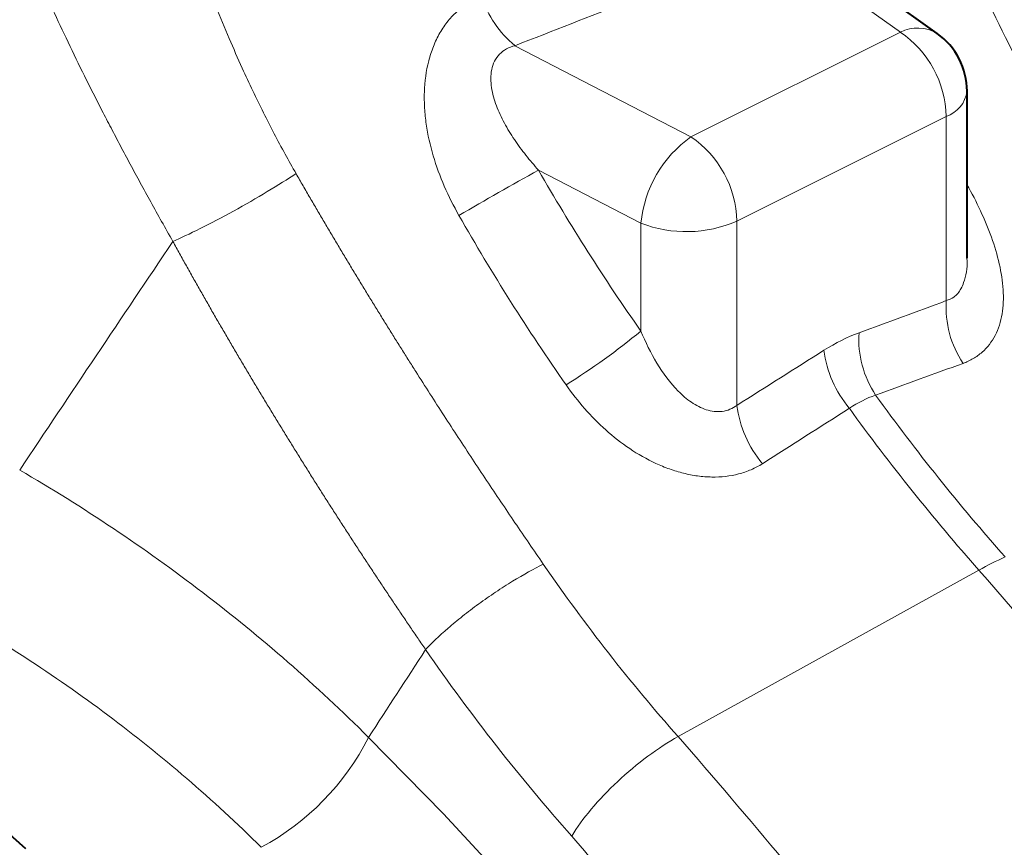
# Model space of a CAD drawing. Units: millimetres. Extents: x -9564 to -5075, y -6371 to -1057.
# Drawn here: x -8330 to -8281, y -4162 to -4121 of the extents above; entities that cross this region are included whole.
import ezdxf

# ---------------------------------------------------------------- set-up
doc = ezdxf.new("R2010")
doc.units = ezdxf.units.MM

msp = doc.modelspace()

# ---------------------------------------------------------------- linework, layer by layer
at = {"color": 8, "linetype": 'Continuous', "lineweight": 0}
for p, q in [((-8286.203, -4121.55), (-8293.478, -4116.36)), ((-8296.517, -4126.706), (-8286.203, -4121.55)), ((-8305.187, -4122.215), (-8296.517, -4126.706)), ((-8283.944, -4125.699), (-8294.258, -4130.856)), ((-8283.944, -4134.776), (-8283.944, -4125.699)), ((-8298.982, -4130.959), (-8304.021, -4128.348)), ((-8294.258, -4130.856), (-8294.258, -4139.933)), ((-8298.982, -4136.273), (-8298.982, -4130.959)), ((-8297.149, -4156.248), (-8282.334, -4148.05))]:
    msp.add_line(p, q, dxfattribs=at)
at = {"color": 7, "linetype": 'Continuous', "lineweight": 40}
for p, q in [((-8284.387, -4121.612), (-8291.253, -4116.714)), ((-8282.919, -4132.683), (-8282.919, -4124.461))]:
    msp.add_line(p, q, dxfattribs=at)
at = {"color": 8, "linetype": 'Continuous', "lineweight": 0, "flags": 128}
msp.add_lwpolyline([(-8312.395, -4156.289), (-8308.702, -4160.054), (-8305.081, -4163.977)], dxfattribs=at)
at = {"color": 7, "linetype": 'Continuous', "lineweight": 40, "flags": 128}
msp.add_lwpolyline([(-8329.284, -4161.775), (-8333.017, -4158.445)], dxfattribs=at)
at = {"color": 8, "linetype": 'Continuous', "lineweight": 0}
for centre, radius, start, end in [((-8301.863, -4118.192), 5.218, 197.7656, 230.4301), ((-8285.351, -4123.215), 1.871, 58.9753, 117.096), ((-8289.102, -4125.817), 5.159, 1.3179, 55.8179), ((-8284.432, -4124.251), 1.528, 288.626, 352.0955), ((-8293.071, -4131.546), 5.941, 125.4585, 174.3315), ((-8299.415, -4130.974), 5.159, 1.3179, 55.8179), ((-8231.697, -4259.967), 150.181, 118.78895, 120.51043), ((-8296.745, -4125.191), 6.187, 248.7984, 293.7028), ((-8278.939, -4135.089), 5.015, 176.4181, 213.6145), ((-8320.968, -4109.606), 34.561, 301.9744, 309.5045), ((-8283.235, -4136.672), 5.013, 176.3945, 213.3877), ((-8284.419, -4136.499), 5.592, 187.4077, 219.7956), ((-8204.063, -4079.251), 102.811, 215.82728, 221.52064), ((-8288.708, -4139.212), 5.596, 187.395, 219.9603), ((-8205.357, -4079.898), 102.811, 215.82728, 221.52064), ((-8274.392, -4162.316), 16.328, 114.0255, 119.1046), ((-8445.151, -4291.708), 217.134, 30.77351, 41.42281), ((-8323.704, -4150.542), 12.685, 298.359, 333.059)]:
    msp.add_arc(centre, radius, start, end, dxfattribs=at)
at = {"color": 7, "linetype": 'Continuous', "lineweight": 40}
msp.add_arc((-8286.419, -4124.461), 3.5, 0, 54.4997, dxfattribs=at)
at = {"color": 8, "linetype": 'Continuous', "lineweight": 0}
msp.add_ellipse((-8264.518, -4107.148), major_axis=(-34.818, 57.834), ratio=0.663674, start_param=1.538024, end_param=1.677301, dxfattribs=at)
for points, knots in [([(-8324.879, -4103.582), (-8324.835, -4103.775), (-8324.745, -4104.17), (-8324.603, -4104.779), (-8324.453, -4105.417), (-8324.294, -4106.083), (-8324.124, -4106.778), (-8323.944, -4107.501), (-8323.752, -4108.254), (-8323.549, -4109.035), (-8323.22, -4110.268), (-8322.75, -4111.945), (-8322.111, -4114.056), (-8321.557, -4115.778), (-8321.096, -4117.127), (-8320.739, -4118.125), (-8320.342, -4119.185), (-8319.853, -4120.437), (-8319.28, -4121.829), (-8318.672, -4123.214), (-8318.105, -4124.434), (-8317.581, -4125.509), (-8317.05, -4126.547), (-8316.515, -4127.548), (-8316.147, -4128.198), (-8315.966, -4128.519)], [0, 0, 0, 0, 0.023337, 0.047756, 0.073258, 0.099843, 0.127512, 0.156264, 0.186099, 0.217019, 0.249023, 0.332261, 0.415493, 0.49872, 0.535733, 0.575315, 0.617465, 0.662185, 0.725309, 0.784919, 0.830262, 0.874437, 0.917449, 0.959301, 1, 1, 1, 1]), ([(-8322.036, -4131.859), (-8322.22, -4131.531), (-8322.585, -4130.883), (-8323.119, -4129.92), (-8323.636, -4128.978), (-8324.135, -4128.057), (-8324.616, -4127.156), (-8325.078, -4126.276), (-8325.672, -4125.13), (-8326.384, -4123.722), (-8327.196, -4122.056), (-8327.959, -4120.428), (-8328.619, -4118.958), (-8329.189, -4117.636), (-8329.678, -4116.456), (-8330.144, -4115.287), (-8330.585, -4114.131), (-8331.003, -4112.986), (-8331.396, -4111.853), (-8331.765, -4110.732), (-8332.11, -4109.623), (-8332.432, -4108.526), (-8332.728, -4107.44), (-8333.002, -4106.367), (-8333.166, -4105.656), (-8333.247, -4105.302)], [0, 0, 0, 0, 0.038226, 0.075557, 0.111997, 0.147546, 0.182208, 0.215983, 0.248876, 0.313933, 0.377197, 0.438694, 0.498452, 0.543128, 0.587225, 0.630758, 0.673743, 0.716196, 0.758135, 0.799577, 0.840541, 0.881045, 0.921109, 0.960754, 1, 1, 1, 1]), ([(-8274.187, -4132.947), (-8276.448, -4129.91), (-8278.45, -4126.718), (-8281.978, -4120.043), (-8283.504, -4116.561), (-8284.802, -4112.937)], [0, 0, 0, 0, 0.5, 0.5, 1, 1, 1, 1]), ([(-8307.943, -4130.58), (-8308.209, -4130.113), (-8308.451, -4129.633), (-8308.879, -4128.646), (-8309.063, -4128.144), (-8309.363, -4127.125), (-8309.48, -4126.608), (-8309.593, -4125.818), (-8309.62, -4125.552), (-8309.651, -4125.026), (-8309.655, -4124.764), (-8309.629, -4123.981), (-8309.561, -4123.46), (-8309.372, -4122.724), (-8309.295, -4122.485), (-8309.111, -4122.021), (-8309.003, -4121.797), (-8308.76, -4121.377), (-8308.626, -4121.18), (-8308.329, -4120.812), (-8308.165, -4120.64), (-8307.642, -4120.181), (-8307.255, -4119.948), (-8306.832, -4119.785)], [0, 0, 0, 0, 0.125, 0.125, 0.25, 0.25, 0.375, 0.375, 0.4375, 0.4375, 0.5, 0.5, 0.625, 0.625, 0.6875, 0.6875, 0.75, 0.75, 0.8125, 0.8125, 0.875, 0.875, 1, 1, 1, 1]), ([(-8305.187, -4122.215), (-8305.335, -4122.251), (-8305.473, -4122.302), (-8305.729, -4122.442), (-8305.848, -4122.531), (-8306.047, -4122.738), (-8306.128, -4122.855), (-8306.255, -4123.111), (-8306.301, -4123.252), (-8306.389, -4123.683), (-8306.383, -4123.981), (-8306.292, -4124.585), (-8306.208, -4124.88), (-8305.991, -4125.464), (-8305.857, -4125.75), (-8305.559, -4126.305), (-8305.393, -4126.575), (-8305.038, -4127.102), (-8304.847, -4127.36), (-8304.447, -4127.863), (-8304.238, -4128.109), (-8304.021, -4128.348)], [0, 0, 0, 0, 0.0625, 0.0625, 0.125, 0.125, 0.1875, 0.1875, 0.25, 0.25, 0.375, 0.375, 0.5, 0.5, 0.625, 0.625, 0.75, 0.75, 0.875, 0.875, 1, 1, 1, 1]), ([(-8315.966, -4128.519), (-8316.376, -4128.788), (-8316.858, -4129.09), (-8317.911, -4129.721), (-8318.482, -4130.05), (-8319.617, -4130.674), (-8320.179, -4130.969), (-8321.198, -4131.478), (-8321.654, -4131.692), (-8322.036, -4131.859)], [0, 0, 0, 0, 0.25, 0.25, 0.5, 0.5, 0.75, 0.75, 1, 1, 1, 1]), ([(-8315.966, -4128.519), (-8315.851, -4128.719), (-8315.622, -4129.117), (-8315.277, -4129.713), (-8314.931, -4130.305), (-8314.584, -4130.895), (-8314.238, -4131.481), (-8313.891, -4132.065), (-8313.543, -4132.645), (-8313.196, -4133.222), (-8312.848, -4133.796), (-8312.501, -4134.366), (-8312.153, -4134.933), (-8311.806, -4135.497), (-8311.458, -4136.058), (-8311.111, -4136.615), (-8310.764, -4137.169), (-8310.417, -4137.719), (-8309.954, -4138.45), (-8309.375, -4139.359), (-8308.677, -4140.442), (-8307.978, -4141.516), (-8307.28, -4142.58), (-8306.581, -4143.635), (-8305.883, -4144.679), (-8305.185, -4145.713), (-8304.488, -4146.737), (-8304.024, -4147.413), (-8303.792, -4147.75)], [0, 0, 0, 0, 0.0303417, 0.0605526, 0.0906332, 0.120584, 0.1504054, 0.1800979, 0.209662, 0.2390982, 0.268407, 0.2975888, 0.3266443, 0.3555738, 0.3843779, 0.4130571, 0.441612, 0.4700429, 0.4983506, 0.5550543, 0.6115066, 0.6677117, 0.7236741, 0.7793981, 0.8348882, 0.8901489, 0.9451846, 1, 1, 1, 1]), ([(-8282.922, -4129.052), (-8282.44, -4129.912), (-8282.03, -4130.776), (-8281.56, -4132.087), (-8281.428, -4132.53), (-8281.231, -4133.394), (-8281.166, -4133.819), (-8281.128, -4134.442), (-8281.125, -4134.649), (-8281.143, -4135.049), (-8281.162, -4135.244), (-8281.226, -4135.621), (-8281.269, -4135.804), (-8281.382, -4136.156), (-8281.452, -4136.327), (-8281.699, -4136.806), (-8281.912, -4137.083), (-8282.311, -4137.434), (-8282.458, -4137.539), (-8282.771, -4137.723), (-8282.938, -4137.801), (-8283.115, -4137.865)], [0, 0, 0, 0, 0.25, 0.25, 0.375, 0.375, 0.5, 0.5, 0.5625, 0.5625, 0.625, 0.625, 0.6875, 0.6875, 0.75, 0.75, 0.875, 0.875, 0.9375, 0.9375, 1, 1, 1, 1]), ([(-8302.667, -4138.924), (-8303.608, -4137.578), (-8304.518, -4136.209), (-8306.277, -4133.427), (-8307.127, -4132.012), (-8307.943, -4130.58)], [0, 0, 0, 0, 0.5, 0.5, 1, 1, 1, 1]), ([(-8309.584, -4151.967), (-8309.709, -4151.785), (-8309.96, -4151.419), (-8310.334, -4150.869), (-8310.708, -4150.317), (-8311.081, -4149.764), (-8311.453, -4149.208), (-8311.824, -4148.652), (-8312.193, -4148.094), (-8312.562, -4147.534), (-8312.93, -4146.973), (-8313.297, -4146.41), (-8313.662, -4145.845), (-8314.027, -4145.28), (-8314.39, -4144.712), (-8314.752, -4144.143), (-8315.113, -4143.573), (-8315.472, -4143.001), (-8315.83, -4142.428), (-8316.187, -4141.853), (-8316.543, -4141.276), (-8316.897, -4140.698), (-8317.25, -4140.119), (-8317.602, -4139.538), (-8317.952, -4138.956), (-8318.301, -4138.373), (-8318.648, -4137.788), (-8318.994, -4137.201), (-8319.338, -4136.613), (-8319.681, -4136.024), (-8320.023, -4135.433), (-8320.362, -4134.841), (-8320.7, -4134.247), (-8321.037, -4133.652), (-8321.371, -4133.056), (-8321.705, -4132.458), (-8321.925, -4132.059), (-8322.036, -4131.859)], [0, 0, 0, 0, 0.028549, 0.057077, 0.085588, 0.114082, 0.142563, 0.171031, 0.199489, 0.227938, 0.256381, 0.284819, 0.313254, 0.341689, 0.370125, 0.398565, 0.427009, 0.455461, 0.483921, 0.512393, 0.540878, 0.569377, 0.597894, 0.626429, 0.654985, 0.683565, 0.712168, 0.740799, 0.769458, 0.798148, 0.826871, 0.855628, 0.884422, 0.913254, 0.942126, 0.971041, 1, 1, 1, 1]), ([(-8283.944, -4134.776), (-8283.812, -4134.728), (-8283.521, -4134.622), (-8283.243, -4134.274), (-8282.993, -4133.682), (-8282.881, -4133.151), (-8282.926, -4132.717), (-8282.929, -4132.684)], [0, 0, 0, 0, 0.195557, 0.43001, 0.56105, 0.966496, 1, 1, 1, 1]), ([(-8298.982, -4136.273), (-8298.756, -4136.822), (-8298.497, -4137.35), (-8297.893, -4138.351), (-8297.544, -4138.827), (-8297.041, -4139.333), (-8296.937, -4139.431), (-8296.72, -4139.614), (-8296.607, -4139.701), (-8296.26, -4139.938), (-8296.018, -4140.066), (-8295.63, -4140.19), (-8295.498, -4140.219), (-8295.235, -4140.248), (-8295.103, -4140.248), (-8294.843, -4140.213), (-8294.716, -4140.179), (-8294.476, -4140.079), (-8294.363, -4140.013), (-8294.258, -4139.933)], [0, 0, 0, 0, 0.25, 0.25, 0.5, 0.5, 0.5625, 0.5625, 0.625, 0.625, 0.75, 0.75, 0.8125, 0.8125, 0.875, 0.875, 0.9375, 0.9375, 1, 1, 1, 1]), ([(-8292.998, -4142.806), (-8293.174, -4142.919), (-8293.36, -4143.017), (-8293.751, -4143.186), (-8293.958, -4143.257), (-8294.59, -4143.422), (-8295.031, -4143.472), (-8295.719, -4143.461), (-8295.954, -4143.442), (-8296.42, -4143.379), (-8296.652, -4143.334), (-8297.113, -4143.219), (-8297.343, -4143.149), (-8297.801, -4142.986), (-8298.029, -4142.893), (-8298.697, -4142.584), (-8299.124, -4142.341), (-8299.945, -4141.789), (-8300.341, -4141.478), (-8301.449, -4140.486), (-8302.096, -4139.74), (-8302.667, -4138.924)], [0, 0, 0, 0, 0.0625, 0.0625, 0.125, 0.125, 0.25, 0.25, 0.3125, 0.3125, 0.375, 0.375, 0.4375, 0.4375, 0.5, 0.5, 0.625, 0.625, 0.75, 0.75, 1, 1, 1, 1]), ([(-8329.579, -4143.119), (-8326.435, -4144.951), (-8323.428, -4146.961), (-8317.695, -4151.348), (-8314.971, -4153.723), (-8312.395, -4156.289)], [0, 0, 0, 0, 0.5, 0.5, 1, 1, 1, 1]), ([(-8309.584, -4151.967), (-8309.298, -4151.657), (-8308.926, -4151.297), (-8308.258, -4150.719), (-8308.017, -4150.52), (-8307.51, -4150.118), (-8307.243, -4149.916), (-8306.697, -4149.517), (-8306.416, -4149.322), (-8305.857, -4148.947), (-8305.577, -4148.767), (-8304.76, -4148.264), (-8304.244, -4147.977), (-8303.792, -4147.75)], [0, 0, 0, 0, 0.25, 0.25, 0.375, 0.375, 0.5, 0.5, 0.625, 0.625, 0.75, 0.75, 1, 1, 1, 1]), ([(-8317.678, -4161.705), (-8320.058, -4159.353), (-8322.581, -4157.187), (-8327.896, -4153.206), (-8330.687, -4151.393), (-8333.608, -4149.75)], [0, 0, 0, 0, 0.5, 0.5, 1, 1, 1, 1]), ([(-8302.39, -4161.151), (-8302.141, -4160.735), (-8301.814, -4160.285), (-8301.043, -4159.37), (-8300.6, -4158.906), (-8299.652, -4158.019), (-8299.146, -4157.596), (-8298.133, -4156.842), (-8297.626, -4156.512), (-8297.149, -4156.248)], [0, 0, 0, 0, 0.25, 0.25, 0.5, 0.5, 0.75, 0.75, 1, 1, 1, 1]), ([(-8297.149, -4156.248), (-8295.399, -4158.27), (-8291.852, -4162.365), (-8286.703, -4168.971), (-8281.633, -4176.006), (-8276.694, -4183.495), (-8272.033, -4191.233), (-8267.672, -4199.18), (-8263.626, -4207.291), (-8260.278, -4214.741), (-8257.543, -4221.425), (-8255.917, -4225.735), (-8254.902, -4228.574), (-8254.436, -4229.906), (-8253.977, -4231.242), (-8253.526, -4232.584), (-8253.083, -4233.931), (-8252.649, -4235.282), (-8251.746, -4238.153), (-8250.387, -4242.762), (-8248.672, -4249.318), (-8247.057, -4256.5), (-8245.622, -4264.277), (-8244.529, -4272.094), (-8243.793, -4279.855), (-8243.412, -4287.473), (-8243.409, -4295.337), (-8243.849, -4303.382), (-8244.797, -4311.534), (-8246.297, -4319.583), (-8248.325, -4327.217), (-8250.778, -4334.179), (-8253.545, -4340.378), (-8256.55, -4345.85), (-8259.723, -4350.639), (-8263.119, -4354.945), (-8266.693, -4358.752), (-8270.397, -4362.056), (-8273.653, -4364.502), (-8276.409, -4366.298), (-8278.111, -4367.292), (-8279.195, -4367.882), (-8279.682, -4368.141), (-8280.164, -4368.391), (-8280.642, -4368.632), (-8281.114, -4368.866), (-8281.581, -4369.09), (-8283.203, -4369.856), (-8284.733, -4370.411), (-8286.101, -4370.908)], [0, 0, 0, 0, 0.029138, 0.05903, 0.089676, 0.121075, 0.153227, 0.183916, 0.215261, 0.247262, 0.268744, 0.290512, 0.295439, 0.300379, 0.305334, 0.310304, 0.315288, 0.320286, 0.325299, 0.347123, 0.371325, 0.397904, 0.426861, 0.458193, 0.48612, 0.515698, 0.546925, 0.579801, 0.614327, 0.650501, 0.686728, 0.721293, 0.754196, 0.785438, 0.81502, 0.84294, 0.872237, 0.899451, 0.924583, 0.940029, 0.954568, 0.957707, 0.9608, 0.963848, 0.96685, 0.969806, 0.972717, 0.975581, 1, 1, 1, 1]), ([(-8319.756, -4371.75), (-8319.599, -4371.779), (-8317.526, -4372.159), (-8313.466, -4372.488), (-8307.7, -4372.616), (-8302.097, -4372.159), (-8297.434, -4371.335), (-8293.616, -4370.338), (-8290.662, -4369.367), (-8288.696, -4368.592), (-8287.634, -4368.136), (-8287.31, -4367.993), (-8286.987, -4367.849), (-8286.666, -4367.703), (-8286.347, -4367.556), (-8284.724, -4366.79), (-8282.012, -4365.345), (-8278.491, -4363.061), (-8275.534, -4360.808), (-8273.092, -4358.684), (-8271.309, -4356.955), (-8270.049, -4355.639), (-8269.374, -4354.9), (-8268.966, -4354.441), (-8268.779, -4354.229), (-8268.602, -4354.025), (-8268.434, -4353.831), (-8268.243, -4353.607), (-8267.362, -4352.567), (-8265.859, -4350.672), (-8263.428, -4347.234), (-8260.877, -4343.037), (-8258.357, -4338.035), (-8256.272, -4333.051), (-8254.574, -4328.154), (-8253.216, -4323.405), (-8252.177, -4318.957), (-8251.344, -4314.587), (-8250.656, -4310.029), (-8250.092, -4304.871), (-8249.712, -4299.087), (-8249.584, -4292.858), (-8249.732, -4286.611), (-8250.056, -4281.519), (-8250.411, -4277.615), (-8250.732, -4274.67), (-8251.106, -4271.708), (-8251.535, -4268.731), (-8251.964, -4266.068), (-8252.315, -4264.073), (-8252.592, -4262.56), (-8252.888, -4261.005), (-8253.319, -4258.857), (-8253.908, -4256.11), (-8254.644, -4252.929), (-8255.536, -4249.36), (-8256.299, -4246.539), (-8256.881, -4244.49), (-8257.209, -4243.358), (-8257.555, -4242.193), (-8257.917, -4240.997), (-8258.297, -4239.77), (-8259.505, -4235.955), (-8261.691, -4229.609), (-8265.143, -4220.847), (-8268.933, -4212.304), (-8273.031, -4204.015), (-8277.762, -4195.36), (-8283.175, -4186.445), (-8289.312, -4177.424), (-8295.693, -4168.938), (-8300.17, -4163.732), (-8302.39, -4161.151)], [0, 0, 0, 0, 0.002102, 0.027782, 0.055594, 0.082401, 0.108205, 0.124688, 0.140733, 0.154491, 0.156268, 0.158039, 0.159804, 0.161563, 0.163316, 0.165064, 0.18846, 0.209338, 0.227701, 0.24355, 0.256887, 0.263853, 0.269866, 0.271283, 0.272636, 0.273922, 0.275144, 0.2763, 0.278117, 0.294554, 0.31047, 0.336656, 0.361305, 0.384418, 0.405998, 0.426045, 0.444561, 0.460332, 0.4779, 0.497264, 0.51842, 0.541368, 0.563948, 0.583822, 0.593758, 0.603692, 0.613624, 0.623555, 0.633484, 0.640153, 0.643361, 0.64848, 0.655553, 0.664581, 0.675562, 0.686841, 0.699631, 0.703231, 0.706934, 0.71074, 0.714651, 0.718665, 0.722782, 0.752102, 0.781063, 0.809668, 0.837916, 0.865811, 0.900179, 0.933999, 0.967272, 1, 1, 1, 1])]:
    msp.add_open_spline(points, degree=3, knots=knots, dxfattribs=at)
at = {"color": 7, "linetype": 'Continuous', "lineweight": 40}
msp.add_open_spline([(-8272.33, -4132.502), (-8272.597, -4132.154), (-8273.631, -4130.804), (-8275.282, -4128.321), (-8277.271, -4125.067), (-8279.087, -4121.702), (-8280.743, -4118.232), (-8282.074, -4115.128), (-8282.787, -4113.154), (-8283.059, -4112.399)], degree=3, knots=[0, 0, 0, 0, 0.058295, 0.226098, 0.393353, 0.560084, 0.726892, 0.895584, 1, 1, 1, 1], dxfattribs=at)
at = {"color": 8, "linetype": 'Continuous', "lineweight": 0}
for points in [[(-8299.645, -4120.053), (-8301.493, -4120.773), (-8303.34, -4121.494), (-8305.187, -4122.215)], [(-8329.579, -4143.119), (-8327.067, -4139.363), (-8324.552, -4135.61), (-8322.036, -4131.859)], [(-8288.238, -4136.357), (-8286.807, -4135.83), (-8285.375, -4135.303), (-8283.944, -4134.776)], [(-8289.964, -4137.22), (-8289.389, -4136.856), (-8288.813, -4136.568), (-8288.238, -4136.357)], [(-8294.258, -4139.933), (-8292.826, -4139.029), (-8291.395, -4138.124), (-8289.964, -4137.22)], [(-8283.115, -4137.865), (-8284.551, -4138.387), (-8285.986, -4138.909), (-8287.421, -4139.431)], [(-8287.421, -4139.431), (-8287.861, -4139.577), (-8288.292, -4139.793), (-8288.715, -4140.078)], [(-8288.715, -4140.078), (-8290.142, -4140.988), (-8291.57, -4141.897), (-8292.998, -4142.806)], [(-8303.792, -4147.75), (-8301.718, -4150.76), (-8299.504, -4153.593), (-8297.149, -4156.248)], [(-8309.584, -4151.967), (-8310.522, -4153.407), (-8311.459, -4154.847), (-8312.395, -4156.289)], [(-8302.39, -4161.151), (-8304.937, -4158.279), (-8307.334, -4155.218), (-8309.584, -4151.967)]]:
    msp.add_open_spline(points, degree=3, dxfattribs=at)

doc.saveas('drawing.dxf')
